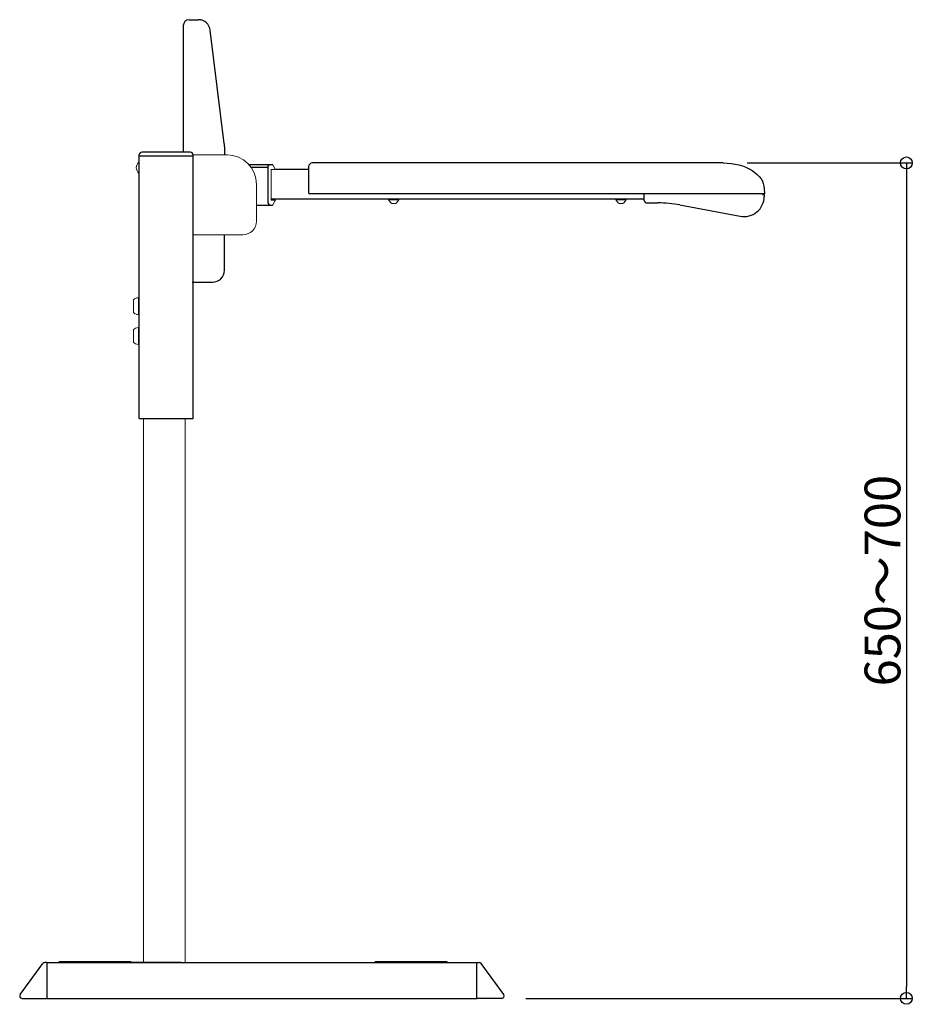
# Model space of a CAD drawing. Units: millimetres. Extents: x 240 to 989, y 163 to 988.
import ezdxf

# ---------------------------------------------------------------- set-up
doc = ezdxf.new("R2010")
doc.units = ezdxf.units.MM
doc.header["$LTSCALE"] = 2
doc.linetypes.add('PHANTOM', pattern=[2.5, 1.25, -0.25, 0.25, -0.25, 0.25, -0.25])
doc.styles.add('Arial', font='arial.ttf', dxfattribs={"height": 1})

# ---------------------------------------------------------------- blocks, each defined once
blk = doc.blocks.new('_ORIGIN')
at = {"color": 0, "linetype": 'ByBlock'}
blk.add_line((0, 0), (-1, 0), dxfattribs=at)
blk.add_circle((0, 0), 0.5, dxfattribs=at)

msp = doc.modelspace()

# ---------------------------------------------------------------- linework, layer by layer
at = {"color": 7}
for p, q in [((377.5, 982.88), (377.5, 876.83)), ((382.5, 987.88), (389.99, 987.88)), ((386.25, 987.88), (390.26, 987.88)), ((411.85, 884.1), (400.19, 979.1)), ((412, 881.66), (412, 882.88)), ((340.68, 653.83), (340.68, 874.79)), ((383.68, 876.83), (342.68, 876.83)), ((385.68, 653.83), (385.68, 874.79)), ((412, 881.66), (412, 874.68)), ((340.68, 873.83), (385.68, 873.83)), ((432.58, 866.5), (452.17, 866.5)), ((830.08, 867.83), (485.58, 867.83)), ((850.08, 867.83), (988.53, 867.83)), ((434.35, 864.31), (448.63, 864.31)), ((448.63, 834.4), (448.63, 864.6)), ((482.58, 862.33), (454.6, 862.33)), ((482.58, 864.83), (482.58, 842.83)), ((983.53, 857.83), (983.53, 177.83)), ((864.36, 841.83), (483.58, 841.83)), ((763.92, 836.33), (763.92, 841.83)), ((864.34, 846.32), (864.56, 842.04)), ((763.92, 837.43), (451.14, 837.43)), ((765.92, 834.33), (775.38, 834.33)), ((864.42, 841.33), (862.87, 841.33)), ((863.04, 841.33), (864.32, 841.33)), ((864.42, 841.33), (864.42, 839.86)), ((438.98, 832.5), (452.29, 832.5)), ((793.81, 832.62), (844.29, 823.15)), ((412, 777.88), (412, 807.68)), ((385, 767.88), (402, 767.88)), ((340.68, 653.83), (385.68, 653.83)), ((333.48, 197.83), (333.48, 198.83)), ((240.81, 171.01), (259.88, 197.01)), ((262.98, 197.83), (261.49, 197.83)), ((263.48, 168.33), (263.48, 197.33)), ((623.48, 168.33), (623.48, 197.33)), ((623.98, 197.83), (625.47, 197.83)), ((646.14, 171.01), (627.08, 197.01)), ((242.43, 167.83), (262.98, 167.83)), ((644.53, 167.83), (623.98, 167.83)), ((664.53, 167.83), (988.53, 167.83))]:
    msp.add_line(p, q, dxfattribs=at)
at = {"color": 7, "linetype": 'Continuous', "lineweight": 15}
for p, q in [((385.68, 874.68), (414.18, 874.68)), ((438.98, 819.18), (438.98, 849.88)), ((385.68, 807.68), (427.48, 807.68)), ((344.18, 197.83), (344.18, 653.83)), ((379.18, 197.83), (379.18, 653.83))]:
    msp.add_line(p, q, dxfattribs=at)
at = {"color": 7, "lineweight": 9}
for p, q in [((340.39, 859.13), (340.39, 868.53)), ((340.68, 868.53), (340.39, 868.53)), ((340.68, 868.53), (340.68, 859.13)), ((340.39, 859.13), (340.68, 859.13)), ((335.68, 742.55), (335.68, 753.12)), ((339.88, 754.83), (340.68, 754.83)), ((339.88, 740.83), (339.88, 754.83)), ((340.68, 740.83), (340.68, 754.83)), ((339.88, 740.83), (340.68, 740.83)), ((335.68, 717.55), (335.68, 728.12)), ((339.88, 729.83), (340.68, 729.83)), ((339.88, 715.83), (339.88, 729.83)), ((340.68, 715.83), (340.68, 729.83)), ((339.88, 715.83), (340.68, 715.83))]:
    msp.add_line(p, q, dxfattribs=at)
at = {"color": 7, "lineweight": 15}
for p, q in [((454.66, 862.7), (452.55, 866.35)), ((451.14, 836.75), (451.14, 862.25)), ((454.4, 862.25), (451.14, 862.25)), ((454.4, 836.75), (451.14, 836.75)), ((454.66, 836.3), (452.55, 832.65))]:
    msp.add_line(p, q, dxfattribs=at)
at = {"color": 7, "lineweight": 9, "ltscale": 0.5}
for p, q in [((549.62, 837.33), (549.62, 836.83)), ((549.62, 837.33), (558.12, 837.33)), ((549.62, 836.83), (558.12, 836.83)), ((549.62, 836.83), (551.57, 834.32)), ((552.36, 833.93), (555.38, 833.93)), ((558.12, 836.83), (556.17, 834.32)), ((558.12, 837.33), (558.12, 836.83)), ((740.12, 837.33), (740.12, 836.83)), ((740.12, 836.83), (748.62, 836.83)), ((740.12, 836.83), (742.07, 834.32)), ((742.86, 833.93), (745.88, 833.93)), ((748.62, 837.33), (744.37, 837.33)), ((748.62, 836.83), (746.67, 834.32)), ((748.62, 837.33), (748.62, 836.83))]:
    msp.add_line(p, q, dxfattribs=at)
at = {"color": 7, "linetype": 'Continuous', "lineweight": 9, "ltscale": 3}
msp.add_line((740.12, 837.33), (744.37, 837.33), dxfattribs=at)
at = {"color": 7, "linetype": 'ByBlock', "ltscale": 2}
for p, q in [((273.48, 198.83), (333.48, 198.83)), ((273.48, 198.83), (273.48, 197.83)), ((538.48, 198.83), (538.48, 197.83)), ((538.48, 198.83), (598.48, 198.83)), ((598.48, 198.83), (598.48, 197.83))]:
    msp.add_line(p, q, dxfattribs=at)
at = {"color": 7, "ltscale": 10}
for p, q in [((263.48, 167.83), (263.48, 197.83)), ((263.48, 197.83), (623.48, 197.83)), ((623.48, 167.83), (623.48, 197.83)), ((263.48, 167.83), (623.48, 167.83))]:
    msp.add_line(p, q, dxfattribs=at)
at = {"color": 7, "linetype": 'PHANTOM', "ltscale": 20}
msp.add_line((375.83, 197.83), (330.13, 197.83), dxfattribs=at)
at = {"color": 7}
for centre, radius, start, end in [((382.5, 982.88), 5, 90, 180), ((390.26, 977.88), 10, 7, 90), ((392, 881.66), 20, 0, 9.04193), ((342.68, 874.83), 2, 90, 180), ((383.68, 874.83), 2, 0, 90), ((452.29, 866.2), 0.3, 30, 90), ((485.58, 864.83), 3, 90, 180), ((483.58, 842.83), 1, 180, 270), ((864.36, 842.03), 0.2, 270, 3), ((765.92, 836.33), 2, 180, 270), ((775.38, 734.33), 100, 79.38034, 90), ((847.42, 839.86), 17, 259.38034, 0), ((452.29, 832.8), 0.3, 270, 330), ((402, 777.88), 10, 270, 0), ((261.49, 195.83), 2, 90, 143.74616), ((262.98, 197.33), 0.5, 0, 90), ((623.98, 197.33), 0.5, 90, 180), ((625.47, 195.83), 2, 36.25384, 90), ((242.43, 169.83), 2, 143.74616, 270), ((262.98, 168.33), 0.5, 270, 0), ((623.98, 168.33), 0.5, 180, 270), ((644.53, 169.83), 2, 270, 36.25384)]:
    msp.add_arc(centre, radius, start, end, dxfattribs=at)
at = {"color": 7, "linetype": 'Continuous', "lineweight": 15}
for centre, radius, start, end in [((414.18, 849.88), 24.8, 0, 89.99998), ((427.48, 819.18), 11.5, 270, 0)]:
    msp.add_arc(centre, radius, start, end, dxfattribs=at)
at = {"color": 7, "lineweight": 9}
for centre, radius, start, end in [((344.28, 863.83), 6.1, 129.60193, 230.39807), ((339.88, 748.83), 6, 90, 134.427), ((339.88, 746.83), 6, 225.573, 270), ((339.88, 723.83), 6, 90, 134.427), ((339.88, 721.83), 6, 225.573, 270)]:
    msp.add_arc(centre, radius, start, end, dxfattribs=at)
at = {"color": 7, "lineweight": 15}
for centre, start, end in [((454.4, 862.55), 270, 30), ((454.4, 836.45), 330, 90)]:
    msp.add_arc(centre, 0.3, start, end, dxfattribs=at)
at = {"color": 7, "lineweight": 9, "ltscale": 0.5}
for centre, radius, start, end in [((551.57, 837.53), 0.2, 270, 0), ((555.38, 834.93), 1, 270, 322.19347), ((556.17, 837.53), 0.2, 180, 270), ((742.07, 837.53), 0.2, 270, 0), ((746.67, 837.53), 0.2, 180, 270)]:
    msp.add_arc(centre, radius, start, end, dxfattribs=at)
at = {"color": 7, "lineweight": 9, "ltscale": 3}
for centre, start, end in [((552.36, 834.93), 217.80653, 270), ((742.86, 834.93), 217.80653, 270), ((745.88, 834.93), 270, 322.19347)]:
    msp.add_arc(centre, 1, start, end, dxfattribs=at)
at = {"color": 7, "extrusion": (0, 0, -1)}
for centre, major_axis, ratio, start_param, end_param in [((450.63, 864.5), (-2, 0), 1, 0, 1.570796), ((830.07, 846.33), (34.26, -0.01), 0.627472, 4.711879, 6.283185)]:
    msp.add_ellipse(centre, major_axis=major_axis, ratio=ratio, start_param=start_param, end_param=end_param, dxfattribs=at)
at = {"color": 7}
msp.add_ellipse((450.63, 834.5), major_axis=(-2, 0), ratio=1, start_param=0, end_param=1.570796, dxfattribs=at)

# ---------------------------------------------------------------- block references
at = {"color": 7, "xscale": 10, "yscale": 10, "zscale": 10}
for p, rotation in [((983.53, 867.83), 90), ((983.53, 167.83), 270)]:
    msp.add_blockref('_ORIGIN', p, dxfattribs=dict(at, rotation=rotation))

# ---------------------------------------------------------------- texts
at = {"color": 7, "linetype": 'Continuous', "lineweight": 5, "insert": (963.53, 517.83), "char_height": 30, "attachment_point": 5, "rotation": 90, "style": 'Arial'}
msp.add_mtext('\\A1;650～700', dxfattribs=at)

doc.saveas('drawing.dxf')
